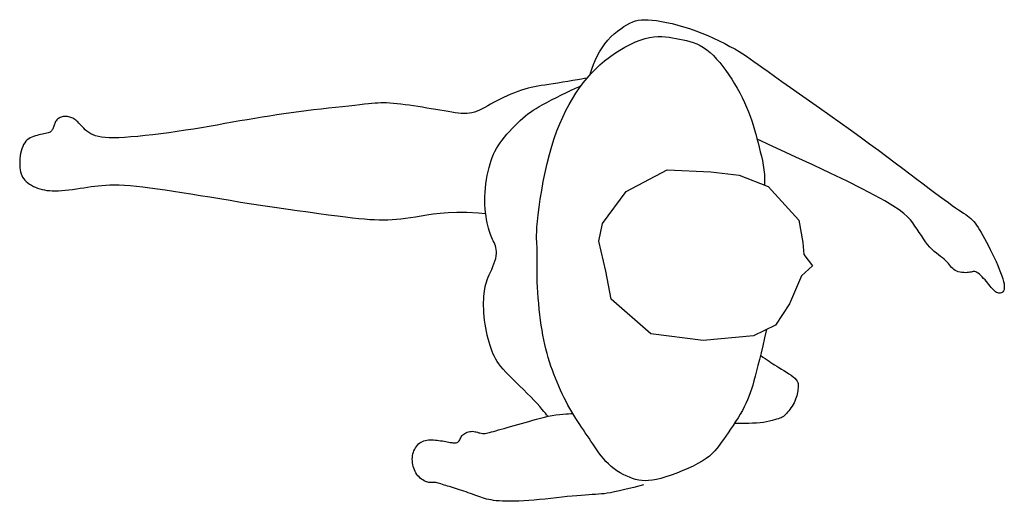
# Model space of a CAD drawing. Units: inches. Extents: x 70651 to 145278, y 52389 to 89301.
# Drawn here: x 80329 to 81228, y 54725 to 55164 of the extents above; entities that cross this region are included whole.
import ezdxf

# ---------------------------------------------------------------- set-up
doc = ezdxf.new("R2010")
doc.units = ezdxf.units.IN
doc.header["$MEASUREMENT"] = 0
doc.layers.add('DIEN HOA', color=111, linetype='Continuous')

msp = doc.modelspace()

# ---------------------------------------------------------------- linework, layer by layer
at = {"layer": 'DIEN HOA', "linetype": 'Continuous'}
for p, q in [((80885.69, 55161.28), (80888.25, 55162.43)), ((80888.25, 55162.43), (80890.8, 55163.31)), ((80890.8, 55163.31), (80893.41, 55163.95)), ((80893.41, 55163.95), (80896.16, 55164.34)), ((80896.16, 55164.34), (80899.12, 55164.5)), ((80899.12, 55164.5), (80902.36, 55164.43)), ((80902.36, 55164.43), (80905.97, 55164.14)), ((80905.97, 55164.14), (80910, 55163.64)), ((80910, 55163.64), (80914.42, 55162.93)), ((80914.42, 55162.93), (80919.16, 55162.01)), ((80919.16, 55162.01), (80924.17, 55160.89)), ((80871.34, 55151.51), (80874.34, 55154.01)), ((80874.34, 55154.01), (80877.32, 55156.24)), ((80877.32, 55156.24), (80880.23, 55158.19)), ((80880.23, 55158.19), (80883.04, 55159.87)), ((80883.04, 55159.87), (80885.69, 55161.28)), ((80924.17, 55160.89), (80929.4, 55159.56)), ((80929.4, 55159.56), (80934.79, 55158.03)), ((80934.79, 55158.03), (80940.28, 55156.3)), ((80940.28, 55156.3), (80945.82, 55154.37)), ((80945.82, 55154.37), (80951.35, 55152.25)), ((80862.8, 55142.39), (80865.52, 55145.7)), ((80865.52, 55145.7), (80868.39, 55148.74)), ((80868.39, 55148.74), (80871.34, 55151.51)), ((80885.99, 55141.96), (80890.68, 55144.12)), ((80890.68, 55144.12), (80895.22, 55145.91)), ((80895.22, 55145.91), (80899.57, 55147.3)), ((80899.57, 55147.3), (80903.68, 55148.26)), ((80903.68, 55148.26), (80907.57, 55148.83)), ((80907.57, 55148.83), (80911.26, 55149.08)), ((80911.26, 55149.08), (80914.78, 55149.05)), ((80914.78, 55149.05), (80918.18, 55148.8)), ((80918.18, 55148.8), (80921.47, 55148.39)), ((80921.47, 55148.39), (80924.69, 55147.88)), ((80924.69, 55147.88), (80927.88, 55147.32)), ((80927.88, 55147.32), (80931.04, 55146.75)), ((80931.04, 55146.75), (80934.2, 55146.14)), ((80934.2, 55146.14), (80937.35, 55145.45)), ((80937.35, 55145.45), (80940.49, 55144.63)), ((80940.49, 55144.63), (80943.61, 55143.62)), ((80943.61, 55143.62), (80946.71, 55142.4)), ((80951.35, 55152.25), (80956.82, 55149.97)), ((80956.82, 55149.97), (80962.18, 55147.58)), ((80962.18, 55147.58), (80967.37, 55145.12)), ((80967.37, 55145.12), (80972.33, 55142.63)), ((80855.92, 55131.09), (80857.97, 55135.01)), ((80857.97, 55135.01), (80860.26, 55138.82)), ((80860.26, 55138.82), (80862.8, 55142.39)), ((80871.71, 55133.6), (80876.45, 55136.67)), ((80876.45, 55136.67), (80881.23, 55139.46)), ((80881.23, 55139.46), (80885.99, 55141.96)), ((80946.71, 55142.4), (80949.8, 55140.91)), ((80949.8, 55140.91), (80952.88, 55139.1)), ((80952.88, 55139.1), (80955.93, 55136.94)), ((80955.93, 55136.94), (80958.95, 55134.44)), ((80958.95, 55134.44), (80961.94, 55131.65)), ((80972.33, 55142.63), (80977.03, 55140.15)), ((80977.03, 55140.15), (80981.39, 55137.74)), ((80981.39, 55137.74), (80985.38, 55135.42)), ((80985.38, 55135.42), (80988.97, 55133.21)), ((80852.62, 55123.57), (80854.14, 55127.23)), ((80854.14, 55127.23), (80855.92, 55131.09)), ((80858.29, 55123.18), (80862.58, 55126.83)), ((80862.58, 55126.83), (80867.06, 55130.31)), ((80867.06, 55130.31), (80871.71, 55133.6)), ((80961.94, 55131.65), (80964.89, 55128.57)), ((80964.89, 55128.57), (80967.79, 55125.26)), ((80988.97, 55133.21), (80992.32, 55131.05)), ((80992.32, 55131.05), (80995.61, 55128.81)), ((80995.61, 55128.81), (80999.02, 55126.4)), ((80999.02, 55126.4), (81002.76, 55123.71)), ((80849.74, 55115.5), (80850.41, 55117.55)), ((80850.32, 55115.36), (80854.21, 55119.36)), ((80850.41, 55117.55), (80851.37, 55120.29)), ((80851.37, 55120.29), (80852.62, 55123.57)), ((80854.21, 55119.36), (80858.29, 55123.18)), ((80967.79, 55125.26), (80970.63, 55121.73)), ((80970.63, 55121.73), (80973.41, 55118.01)), ((80973.41, 55118.01), (80976.11, 55114.13)), ((81002.76, 55123.71), (81006.99, 55120.63)), ((81006.99, 55120.63), (81011.92, 55117.07)), ((81011.92, 55117.07), (81017.72, 55112.9)), ((80829.16, 55108.08), (80824.52, 55107.33)), ((80833.67, 55108.83), (80829.16, 55108.08)), ((80837.84, 55109.52), (80833.67, 55108.83)), ((80841.48, 55110.13), (80837.84, 55109.52)), ((80844.41, 55110.63), (80841.48, 55110.13)), ((80843.05, 55106.79), (80846.6, 55111.18)), ((80846.44, 55110.97), (80844.41, 55110.63)), ((80846.6, 55111.18), (80850.32, 55115.36)), ((80849.37, 55114.3), (80849.74, 55115.5)), ((80976.11, 55114.13), (80978.73, 55110.13)), ((80978.73, 55110.13), (80981.26, 55106.02)), ((81017.72, 55112.9), (81024.53, 55108.07)), ((81024.53, 55108.07), (81032.23, 55102.65)), ((80783.53, 55098.93), (80780.26, 55097.7)), ((80786.73, 55100.04), (80783.53, 55098.93)), ((80789.82, 55101.02), (80786.73, 55100.04)), ((80792.79, 55101.85), (80789.82, 55101.02)), ((80795.69, 55102.56), (80792.79, 55101.85)), ((80798.58, 55103.17), (80795.69, 55102.56)), ((80801.55, 55103.72), (80798.58, 55103.17)), ((80804.66, 55104.24), (80801.55, 55103.72)), ((80807.99, 55104.76), (80804.66, 55104.24)), ((80811.6, 55105.3), (80807.99, 55104.76)), ((80815.57, 55105.91), (80811.6, 55105.3)), ((80819.92, 55106.59), (80815.57, 55105.91)), ((80824.52, 55107.33), (80819.92, 55106.59)), ((80827.96, 55097.95), (80832.22, 55100.01)), ((80832.22, 55100.01), (80835.98, 55101.82)), ((80835.98, 55101.82), (80839.05, 55103.28)), ((80836.35, 55097.36), (80839.63, 55102.18)), ((80839.05, 55103.28), (80841.21, 55104.31)), ((80839.63, 55102.18), (80843.05, 55106.79)), ((80981.26, 55106.02), (80983.68, 55101.83)), ((80983.68, 55101.83), (80985.99, 55097.58)), ((81032.23, 55102.65), (81040.63, 55096.75)), ((80764.19, 55090.38), (80761.28, 55088.81)), ((80767.24, 55091.94), (80764.19, 55090.38)), ((80770.41, 55093.47), (80767.24, 55091.94)), ((80773.66, 55094.95), (80770.41, 55093.47)), ((80776.96, 55096.36), (80773.66, 55094.95)), ((80780.26, 55097.7), (80776.96, 55096.36)), ((80810.02, 55089), (80814.23, 55091.16)), ((80814.23, 55091.16), (80818.76, 55093.44)), ((80818.76, 55093.44), (80823.41, 55095.73)), ((80823.41, 55095.73), (80827.96, 55097.95)), ((80830.13, 55086.99), (80833.19, 55092.3)), ((80833.19, 55092.3), (80836.35, 55097.36)), ((80985.99, 55097.58), (80988.18, 55093.29)), ((80988.18, 55093.29), (80990.24, 55089)), ((81040.63, 55096.75), (81049.56, 55090.48)), ((81049.56, 55090.48), (81058.84, 55083.95)), ((80590.13, 55081.21), (80583.33, 55080.33)), ((80596.98, 55082.05), (80590.13, 55081.21)), ((80603.81, 55082.86), (80596.98, 55082.05)), ((80610.53, 55083.62), (80603.81, 55082.86)), ((80617.04, 55084.34), (80610.53, 55083.62)), ((80623.26, 55085.02), (80617.04, 55084.34)), ((80629.09, 55085.64), (80623.26, 55085.02)), ((80634.45, 55086.22), (80629.09, 55085.64)), ((80639.23, 55086.74), (80634.45, 55086.22)), ((80643.39, 55087.2), (80639.23, 55086.74)), ((80647, 55087.6), (80643.39, 55087.2)), ((80650.18, 55087.94), (80647, 55087.6)), ((80653.04, 55088.2), (80650.18, 55087.94)), ((80655.7, 55088.39), (80653.04, 55088.2)), ((80658.26, 55088.5), (80655.7, 55088.39)), ((80660.85, 55088.52), (80658.26, 55088.5)), ((80663.58, 55088.45), (80660.85, 55088.52)), ((80666.54, 55088.3), (80663.58, 55088.45)), ((80669.73, 55088.05), (80666.54, 55088.3)), ((80673.12, 55087.73), (80669.73, 55088.05)), ((80676.68, 55087.33), (80673.12, 55087.73)), ((80680.4, 55086.86), (80676.68, 55087.33)), ((80684.24, 55086.34), (80680.4, 55086.86)), ((80688.19, 55085.77), (80684.24, 55086.34)), ((80692.21, 55085.15), (80688.19, 55085.77)), ((80696.28, 55084.49), (80692.21, 55085.15)), ((80700.36, 55083.81), (80696.28, 55084.49)), ((80704.42, 55083.12), (80700.36, 55083.81)), ((80708.42, 55082.44), (80704.42, 55083.12)), ((80712.31, 55081.77), (80708.42, 55082.44)), ((80716.07, 55081.13), (80712.31, 55081.77)), ((80719.65, 55080.54), (80716.07, 55081.13)), ((80723.02, 55080), (80719.65, 55080.54)), ((80746.12, 55080.81), (80743.81, 55079.99)), ((80748.46, 55081.82), (80746.12, 55080.81)), ((80750.86, 55083), (80748.46, 55081.82)), ((80753.32, 55084.32), (80750.86, 55083)), ((80755.86, 55085.75), (80753.32, 55084.32)), ((80758.51, 55087.25), (80755.86, 55085.75)), ((80761.28, 55088.81), (80758.51, 55087.25)), ((80794.94, 55080.1), (80797.39, 55081.78)), ((80797.39, 55081.78), (80800.04, 55083.45)), ((80800.04, 55083.45), (80802.98, 55085.18)), ((80802.98, 55085.18), (80806.28, 55087.02)), ((80806.28, 55087.02), (80810.02, 55089)), ((80824.35, 55075.56), (80827.19, 55081.42)), ((80827.19, 55081.42), (80830.13, 55086.99)), ((80990.24, 55089), (80992.15, 55084.72)), ((80992.15, 55084.72), (80993.9, 55080.47)), ((80993.9, 55080.47), (80995.5, 55076.27)), ((81058.84, 55083.95), (81068.29, 55077.27)), ((80361.42, 55071.44), (80360.97, 55070.63)), ((80361.94, 55072.2), (80361.42, 55071.44)), ((80362.53, 55072.91), (80361.94, 55072.2)), ((80363.2, 55073.55), (80362.53, 55072.91)), ((80363.94, 55074.13), (80363.2, 55073.55)), ((80364.74, 55074.64), (80363.94, 55074.13)), ((80365.58, 55075.08), (80364.74, 55074.64)), ((80366.47, 55075.44), (80365.58, 55075.08)), ((80367.39, 55075.73), (80366.47, 55075.44)), ((80368.34, 55075.94), (80367.39, 55075.73)), ((80369.3, 55076.07), (80368.34, 55075.94)), ((80370.29, 55076.12), (80369.3, 55076.07)), ((80371.27, 55076.1), (80370.29, 55076.12)), ((80372.26, 55076), (80371.27, 55076.1)), ((80373.25, 55075.82), (80372.26, 55076)), ((80374.22, 55075.58), (80373.25, 55075.82)), ((80375.18, 55075.27), (80374.22, 55075.58)), ((80376.12, 55074.89), (80375.18, 55075.27)), ((80377.03, 55074.44), (80376.12, 55074.89)), ((80377.93, 55073.93), (80377.03, 55074.44)), ((80378.81, 55073.34), (80377.93, 55073.93)), ((80379.71, 55072.67), (80378.81, 55073.34)), ((80380.62, 55071.91), (80379.71, 55072.67)), ((80381.55, 55071.05), (80380.62, 55071.91)), ((80529.61, 55071.97), (80522.75, 55070.76)), ((80536.41, 55073.15), (80529.61, 55071.97)), ((80543.16, 55074.29), (80536.41, 55073.15)), ((80549.86, 55075.4), (80543.16, 55074.29)), ((80556.54, 55076.46), (80549.86, 55075.4)), ((80563.21, 55077.48), (80556.54, 55076.46)), ((80569.89, 55078.47), (80563.21, 55077.48)), ((80576.59, 55079.42), (80569.89, 55078.47)), ((80583.33, 55080.33), (80576.59, 55079.42)), ((80726.15, 55079.54), (80723.02, 55080)), ((80729.06, 55079.17), (80726.15, 55079.54)), ((80731.79, 55078.92), (80729.06, 55079.17)), ((80734.36, 55078.79), (80731.79, 55078.92)), ((80736.82, 55078.82), (80734.36, 55078.79)), ((80739.19, 55079.01), (80736.82, 55078.82)), ((80741.51, 55079.4), (80739.19, 55079.01)), ((80743.81, 55079.99), (80741.51, 55079.4)), ((80783.18, 55070.12), (80785.64, 55072.44)), ((80785.64, 55072.44), (80788.04, 55074.59)), ((80788.04, 55074.59), (80790.35, 55076.55)), ((80790.35, 55076.55), (80792.62, 55078.38)), ((80792.62, 55078.38), (80794.94, 55080.1)), ((80821.65, 55069.39), (80824.35, 55075.56)), ((80995.5, 55076.27), (80996.95, 55072.13)), ((80996.95, 55072.13), (80998.27, 55068.03)), ((81068.29, 55077.27), (81077.73, 55070.57)), ((80357.52, 55062.9), (80356.95, 55062.36)), ((80357.99, 55063.5), (80357.52, 55062.9)), ((80358.39, 55064.14), (80357.99, 55063.5)), ((80358.73, 55064.83), (80358.39, 55064.14)), ((80359.04, 55065.58), (80358.73, 55064.83)), ((80359.33, 55066.37), (80359.04, 55065.58)), ((80359.61, 55067.2), (80359.33, 55066.37)), ((80359.91, 55068.06), (80359.61, 55067.2)), ((80360.23, 55068.92), (80359.91, 55068.06)), ((80360.57, 55069.78), (80360.23, 55068.92)), ((80360.97, 55070.63), (80360.57, 55069.78)), ((80382.52, 55070.09), (80381.55, 55071.05)), ((80383.54, 55069.03), (80382.52, 55070.09)), ((80384.62, 55067.86), (80383.54, 55069.03)), ((80385.78, 55066.61), (80384.62, 55067.86)), ((80387.04, 55065.31), (80385.78, 55066.61)), ((80388.42, 55064.01), (80387.04, 55065.31)), ((80389.94, 55062.72), (80388.42, 55064.01)), ((80391.63, 55061.49), (80389.94, 55062.72)), ((80479.85, 55063.46), (80472.37, 55062.34)), ((80487.24, 55064.63), (80479.85, 55063.46)), ((80494.52, 55065.83), (80487.24, 55064.63)), ((80501.71, 55067.05), (80494.52, 55065.83)), ((80508.8, 55068.29), (80501.71, 55067.05)), ((80515.81, 55069.53), (80508.8, 55068.29)), ((80522.75, 55070.76), (80515.81, 55069.53)), ((80773.36, 55059.85), (80775.73, 55062.51)), ((80775.73, 55062.51), (80778.18, 55065.13)), ((80778.18, 55065.13), (80780.67, 55067.67)), ((80780.67, 55067.67), (80783.18, 55070.12)), ((80816.62, 55056.04), (80819.06, 55062.89)), ((80819.06, 55062.89), (80821.65, 55069.39)), ((80998.27, 55068.03), (80999.5, 55063.96)), ((80999.5, 55063.96), (81000.64, 55059.93)), ((81077.73, 55070.57), (81086.99, 55063.93)), ((81086.99, 55063.93), (81095.91, 55057.47)), ((80335.55, 55054.61), (80334.32, 55053.41)), ((80336.88, 55055.63), (80335.55, 55054.61)), ((80338.29, 55056.51), (80336.88, 55055.63)), ((80339.77, 55057.25), (80338.29, 55056.51)), ((80341.31, 55057.87), (80339.77, 55057.25)), ((80342.89, 55058.4), (80341.31, 55057.87)), ((80344.5, 55058.84), (80342.89, 55058.4)), ((80346.11, 55059.22), (80344.5, 55058.84)), ((80347.71, 55059.55), (80346.11, 55059.22)), ((80349.26, 55059.84), (80347.71, 55059.55)), ((80350.74, 55060.13), (80349.26, 55059.84)), ((80352.12, 55060.41), (80350.74, 55060.13)), ((80353.39, 55060.71), (80352.12, 55060.41)), ((80354.51, 55061.05), (80353.39, 55060.71)), ((80355.47, 55061.44), (80354.51, 55061.05)), ((80356.28, 55061.87), (80355.47, 55061.44)), ((80356.95, 55062.36), (80356.28, 55061.87)), ((80393.5, 55060.36), (80391.63, 55061.49)), ((80395.58, 55059.35), (80393.5, 55060.36)), ((80397.9, 55058.49), (80395.58, 55059.35)), ((80400.49, 55057.79), (80397.9, 55058.49)), ((80403.39, 55057.25), (80400.49, 55057.79)), ((80406.67, 55056.87), (80403.39, 55057.25)), ((80410.35, 55056.64), (80406.67, 55056.87)), ((80414.5, 55056.58), (80410.35, 55056.64)), ((80419.15, 55056.67), (80414.5, 55056.58)), ((80424.35, 55056.93), (80419.15, 55056.67)), ((80430.13, 55057.34), (80424.35, 55056.93)), ((80436.41, 55057.89), (80430.13, 55057.34)), ((80443.12, 55058.58), (80436.41, 55057.89)), ((80450.16, 55059.38), (80443.12, 55058.58)), ((80457.44, 55060.28), (80450.16, 55059.38)), ((80464.87, 55061.27), (80457.44, 55060.28)), ((80472.37, 55062.34), (80464.87, 55061.27)), ((80767.15, 55051.98), (80769.04, 55054.56)), ((80769.04, 55054.56), (80771.12, 55057.19)), ((80771.12, 55057.19), (80773.36, 55059.85)), ((80814.31, 55048.82), (80816.62, 55056.04)), ((81000.64, 55059.93), (81001.72, 55055.91)), ((81001.72, 55055.91), (81002.76, 55051.91)), ((81004.69, 55054.03), (81001.88, 55055.31)), ((81012.21, 55050.59), (81004.69, 55054.03)), ((81095.91, 55057.47), (81104.45, 55051.22)), ((80329.97, 55044.53), (80329.47, 55042.31)), ((80330.58, 55046.66), (80329.97, 55044.53)), ((80331.32, 55048.64), (80330.58, 55046.66)), ((80332.19, 55050.44), (80331.32, 55048.64)), ((80333.19, 55052.03), (80332.19, 55050.44)), ((80334.32, 55053.41), (80333.19, 55052.03)), ((80762.5, 55044.24), (80763.9, 55046.85)), ((80763.9, 55046.85), (80765.44, 55049.42)), ((80765.44, 55049.42), (80767.15, 55051.98)), ((80812.16, 55041.21), (80814.31, 55048.82)), ((81002.76, 55051.91), (81003.78, 55047.92)), ((81003.78, 55047.92), (81004.8, 55043.93)), ((81023.39, 55045.45), (81012.21, 55050.59)), ((81037.2, 55039.06), (81023.39, 55045.45)), ((81104.45, 55051.22), (81112.62, 55045.18)), ((81112.62, 55045.18), (81120.41, 55039.39)), ((80328.65, 55035.48), (80328.58, 55033.29)), ((80328.82, 55037.75), (80328.65, 55035.48)), ((80329.09, 55040.04), (80328.82, 55037.75)), ((80329.47, 55042.31), (80329.09, 55040.04)), ((80758.03, 55032.68), (80759.02, 55035.8)), ((80759.02, 55035.8), (80760.08, 55038.75)), ((80760.08, 55038.75), (80761.24, 55041.55)), ((80761.24, 55041.55), (80762.5, 55044.24)), ((80810.16, 55033.22), (80812.16, 55041.21)), ((81004.8, 55043.93), (81005.77, 55039.91)), ((81005.77, 55039.91), (81006.67, 55035.85)), ((81006.67, 55035.85), (81007.45, 55031.72)), ((81052.59, 55031.87), (81037.2, 55039.06)), ((81120.41, 55039.39), (81127.81, 55033.84)), ((80328.58, 55033.29), (80328.61, 55031.2)), ((80328.61, 55031.2), (80328.73, 55029.21)), ((80328.73, 55029.21), (80328.98, 55027.32)), ((80328.98, 55027.32), (80329.34, 55025.54)), ((80756.26, 55025.84), (80757.11, 55029.35)), ((80757.11, 55029.35), (80758.03, 55032.68)), ((80808.32, 55024.99), (80810.16, 55033.22)), ((80882.21, 55007.43), (80919.78, 55027.46)), ((80919.78, 55027.46), (80959.68, 55025.6)), ((81007.45, 55031.72), (81008.08, 55027.49)), ((81008.08, 55027.49), (81008.5, 55023.15)), ((81068.52, 55024.32), (81052.59, 55031.87)), ((81127.81, 55033.84), (81134.82, 55028.56)), ((81134.82, 55028.56), (81141.43, 55023.57)), ((80329.34, 55025.54), (80329.84, 55023.84)), ((80329.84, 55023.84), (80330.48, 55022.23)), ((80330.48, 55022.23), (80331.27, 55020.71)), ((80331.27, 55020.71), (80332.22, 55019.27)), ((80332.22, 55019.27), (80333.35, 55017.9)), ((80333.35, 55017.9), (80334.63, 55016.61)), ((80754.24, 55014.57), (80754.81, 55018.42)), ((80754.81, 55018.42), (80755.49, 55022.18)), ((80755.49, 55022.18), (80756.26, 55025.84)), ((80806.65, 55016.69), (80808.32, 55024.99)), ((80959.68, 55025.6), (80985.35, 55022.44)), ((80985.35, 55022.44), (81011.85, 55012.15)), ((81008.5, 55023.15), (81008.69, 55018.66)), ((81008.69, 55018.66), (81008.6, 55014.01)), ((81083.95, 55016.89), (81068.52, 55024.32)), ((81141.43, 55023.57), (81147.64, 55018.88)), ((81147.64, 55018.88), (81153.44, 55014.51)), ((80334.63, 55016.61), (80336.06, 55015.39)), ((80336.06, 55015.39), (80337.62, 55014.27)), ((80337.62, 55014.27), (80339.29, 55013.23)), ((80339.29, 55013.23), (80341.07, 55012.27)), ((80341.07, 55012.27), (80342.93, 55011.41)), ((80342.93, 55011.41), (80344.87, 55010.65)), ((80344.87, 55010.65), (80346.87, 55009.98)), ((80346.87, 55009.98), (80348.95, 55009.41)), ((80348.95, 55009.41), (80351.12, 55008.95)), ((80351.12, 55008.95), (80353.4, 55008.59)), ((80353.4, 55008.59), (80355.8, 55008.33)), ((80366.97, 55008.41), (80370.18, 55008.69)), ((80370.18, 55008.69), (80373.5, 55009.05)), ((80373.5, 55009.05), (80376.9, 55009.48)), ((80376.9, 55009.48), (80380.35, 55009.95)), ((80380.35, 55009.95), (80383.8, 55010.46)), ((80383.8, 55010.46), (80387.22, 55010.97)), ((80387.22, 55010.97), (80390.58, 55011.48)), ((80390.58, 55011.48), (80393.85, 55011.98)), ((80393.85, 55011.98), (80397.09, 55012.43)), ((80397.09, 55012.43), (80400.36, 55012.83)), ((80400.36, 55012.83), (80403.72, 55013.16)), ((80403.72, 55013.16), (80407.24, 55013.41)), ((80407.24, 55013.41), (80410.99, 55013.57)), ((80410.99, 55013.57), (80415.04, 55013.6)), ((80415.04, 55013.6), (80419.44, 55013.51)), ((80419.44, 55013.51), (80424.25, 55013.28)), ((80424.25, 55013.28), (80429.48, 55012.9)), ((80429.48, 55012.9), (80435.11, 55012.39)), ((80435.11, 55012.39), (80441.13, 55011.75)), ((80441.13, 55011.75), (80447.52, 55010.98)), ((80447.52, 55010.98), (80454.29, 55010.09)), ((80454.29, 55010.09), (80461.41, 55009.08)), ((80461.41, 55009.08), (80468.88, 55007.96)), ((80753.47, 55006.79), (80753.79, 55010.69)), ((80753.79, 55010.69), (80754.24, 55014.57)), ((80805.17, 55008.49), (80806.65, 55016.69)), ((81011.85, 55012.15), (81039.93, 54981.46)), ((81097.83, 55010.01), (81083.95, 55016.89)), ((81109.36, 55004.04), (81097.83, 55010.01)), ((81153.44, 55014.51), (81158.84, 55010.45)), ((81158.84, 55010.45), (81163.84, 55006.71)), ((80355.8, 55008.33), (80358.35, 55008.18)), ((80358.35, 55008.18), (80361.05, 55008.14)), ((80361.05, 55008.14), (80363.92, 55008.22)), ((80363.92, 55008.22), (80366.97, 55008.41)), ((80468.88, 55007.96), (80476.68, 55006.74)), ((80476.68, 55006.74), (80484.82, 55005.42)), ((80484.82, 55005.42), (80493.28, 55004.02)), ((80493.28, 55004.02), (80502.07, 55002.56)), ((80502.07, 55002.56), (80511.17, 55001.04)), ((80511.17, 55001.04), (80520.6, 54999.49)), ((80753.26, 54999.11), (80753.29, 55002.92)), ((80753.29, 55002.92), (80753.47, 55006.79)), ((80802.8, 54993.13), (80803.88, 55000.58)), ((80803.88, 55000.58), (80805.17, 55008.49)), ((80860.73, 54978.23), (80882.21, 55007.43)), ((81118.61, 54998.94), (81109.36, 55004.04)), ((81163.84, 55006.71), (81168.45, 55003.28)), ((81168.45, 55003.28), (81172.67, 55000.17)), ((81172.67, 55000.17), (81176.52, 54997.38)), ((80520.6, 54999.49), (80530.33, 54997.92)), ((80530.33, 54997.92), (80540.38, 54996.34)), ((80540.38, 54996.34), (80550.71, 54994.76)), ((80550.71, 54994.76), (80561.19, 54993.21)), ((80561.19, 54993.21), (80571.67, 54991.7)), ((80571.67, 54991.7), (80581.99, 54990.24)), ((80753.37, 54995.38), (80753.26, 54999.11)), ((80753.59, 54991.77), (80753.37, 54995.38)), ((80753.92, 54988.3), (80753.59, 54991.77)), ((80801.93, 54986.3), (80802.8, 54993.13)), ((81125.91, 54994.57), (81118.61, 54998.94)), ((81131.56, 54990.79), (81125.91, 54994.57)), ((81135.88, 54987.47), (81131.56, 54990.79)), ((81176.52, 54997.38), (81179.99, 54994.9)), ((81179.99, 54994.9), (81183.09, 54992.73)), ((81183.09, 54992.73), (81185.83, 54990.87)), ((81185.83, 54990.87), (81188.25, 54989.26)), ((80581.99, 54990.24), (80592.01, 54988.86)), ((80592.01, 54988.86), (80601.57, 54987.57)), ((80601.57, 54987.57), (80610.51, 54986.39)), ((80610.51, 54986.39), (80618.68, 54985.33)), ((80618.68, 54985.33), (80625.97, 54984.42)), ((80625.97, 54984.42), (80632.46, 54983.64)), ((80632.46, 54983.64), (80638.24, 54982.99)), ((80638.24, 54982.99), (80643.44, 54982.48)), ((80643.44, 54982.48), (80648.17, 54982.1)), ((80648.17, 54982.1), (80652.53, 54981.84)), ((80652.53, 54981.84), (80656.64, 54981.7)), ((80656.64, 54981.7), (80660.62, 54981.67)), ((80660.62, 54981.67), (80664.56, 54981.77)), ((80664.56, 54981.77), (80668.52, 54981.97)), ((80668.52, 54981.97), (80672.54, 54982.27)), ((80672.54, 54982.27), (80676.67, 54982.69)), ((80676.67, 54982.69), (80680.93, 54983.2)), ((80680.93, 54983.2), (80685.39, 54983.81)), ((80685.39, 54983.81), (80690.08, 54984.51)), ((80690.08, 54984.51), (80695.05, 54985.3)), ((80695.05, 54985.3), (80700.34, 54986.17)), ((80700.34, 54986.17), (80706.11, 54987.03)), ((80706.11, 54987.03), (80712.51, 54987.8)), ((80712.51, 54987.8), (80719.67, 54988.38)), ((80719.67, 54988.38), (80727.77, 54988.68)), ((80727.77, 54988.68), (80736.95, 54988.62)), ((80736.95, 54988.62), (80747.37, 54988.1)), ((80747.37, 54988.1), (80754.02, 54987.5)), ((80754.34, 54985), (80753.92, 54988.3)), ((80754.82, 54981.9), (80754.34, 54985)), ((80755.36, 54979.03), (80754.82, 54981.9)), ((80801.28, 54980.27), (80801.93, 54986.3)), ((81139.17, 54984.46), (81135.88, 54987.47)), ((81141.76, 54981.63), (81139.17, 54984.46)), ((81143.95, 54978.84), (81141.76, 54981.63)), ((81188.25, 54989.26), (81190.39, 54987.84)), ((81190.39, 54987.84), (81192.29, 54986.57)), ((81192.29, 54986.57), (81194, 54985.37)), ((81194, 54985.37), (81195.55, 54984.2)), ((81195.55, 54984.2), (81196.99, 54982.98)), ((81196.99, 54982.98), (81198.35, 54981.67)), ((81198.35, 54981.67), (81199.68, 54980.22)), ((80755.93, 54976.42), (80755.36, 54979.03)), ((80756.52, 54974.07), (80755.93, 54976.42)), ((80757.12, 54971.97), (80756.52, 54974.07)), ((80800.62, 54970.89), (80800.85, 54975.17)), ((80800.85, 54975.17), (80801.28, 54980.27)), ((80857.2, 54962.05), (80860.73, 54978.23)), ((81039.93, 54981.46), (81043.56, 54961)), ((81146.01, 54975.98), (81143.95, 54978.84)), ((81148, 54973.07), (81146.01, 54975.98)), ((81149.95, 54970.14), (81148, 54973.07)), ((81199.68, 54980.22), (81201, 54978.6)), ((81201, 54978.6), (81202.32, 54976.79)), ((81202.32, 54976.79), (81203.66, 54974.79)), ((81203.66, 54974.79), (81205.04, 54972.58)), ((81205.04, 54972.58), (81206.47, 54970.14)), ((80757.74, 54970.08), (80757.12, 54971.97)), ((80758.38, 54968.35), (80757.74, 54970.08)), ((80759.02, 54966.76), (80758.38, 54968.35)), ((80759.68, 54965.26), (80759.02, 54966.76)), ((80760.34, 54963.81), (80759.68, 54965.26)), ((80761.01, 54962.38), (80760.34, 54963.81)), ((80800.55, 54967.31), (80800.62, 54970.89)), ((80800.59, 54964.28), (80800.55, 54967.31)), ((80800.7, 54961.66), (80800.59, 54964.28)), ((81151.86, 54967.24), (81149.95, 54970.14)), ((81153.76, 54964.42), (81151.86, 54967.24)), ((81155.66, 54961.72), (81153.76, 54964.42)), ((81206.47, 54970.14), (81207.97, 54967.47)), ((81207.97, 54967.47), (81209.56, 54964.54)), ((81209.56, 54964.54), (81211.24, 54961.36)), ((80761.68, 54960.94), (80761.01, 54962.38)), ((80762.32, 54959.45), (80761.68, 54960.94)), ((80762.91, 54957.9), (80762.32, 54959.45)), ((80763.39, 54956.28), (80762.91, 54957.9)), ((80763.74, 54954.57), (80763.39, 54956.28)), ((80763.93, 54952.74), (80763.74, 54954.57)), ((80800.86, 54959.3), (80800.7, 54961.66)), ((80801.02, 54957.06), (80800.86, 54959.3)), ((80801.14, 54954.8), (80801.02, 54957.06)), ((80801.19, 54952.4), (80801.14, 54954.8)), ((80863.8, 54934.77), (80857.2, 54962.05)), ((81043.56, 54961), (81044.49, 54949.9)), ((81157.57, 54959.19), (81155.66, 54961.72)), ((81159.53, 54956.86), (81157.57, 54959.19)), ((81161.52, 54954.76), (81159.53, 54956.86)), ((81163.54, 54952.89), (81161.52, 54954.76)), ((81211.24, 54961.36), (81213, 54957.98)), ((81213, 54957.98), (81214.79, 54954.44)), ((80762.46, 54944.01), (80763.18, 54946.41)), ((80763.18, 54946.41), (80763.68, 54948.67)), ((80763.68, 54948.67), (80763.92, 54950.78)), ((80763.92, 54950.78), (80763.93, 54952.74)), ((80801.08, 54944.01), (80801.14, 54947.02)), ((80801.14, 54947.02), (80801.18, 54949.81)), ((80801.18, 54949.81), (80801.19, 54952.4)), ((81044.49, 54949.9), (81052.4, 54939.61)), ((81165.54, 54951.2), (81163.54, 54952.89)), ((81167.5, 54949.65), (81165.54, 54951.2)), ((81169.39, 54948.23), (81167.5, 54949.65)), ((81171.16, 54946.89), (81169.39, 54948.23)), ((81172.79, 54945.6), (81171.16, 54946.89)), ((81174.25, 54944.32), (81172.79, 54945.6)), ((81214.79, 54954.44), (81216.57, 54950.82)), ((81216.57, 54950.82), (81218.32, 54947.17)), ((81218.32, 54947.17), (81219.99, 54943.55)), ((80759.51, 54936.45), (80760.58, 54939)), ((80760.58, 54939), (80761.58, 54941.53)), ((80761.58, 54941.53), (80762.46, 54944.01)), ((80800.97, 54937.23), (80801.02, 54940.75)), ((80800.97, 54933.42), (80800.97, 54937.23)), ((80801.02, 54940.75), (80801.08, 54944.01)), ((81052.4, 54939.61), (81042.35, 54930.43)), ((81175.52, 54943.04), (81174.25, 54944.32)), ((81176.62, 54941.76), (81175.52, 54943.04)), ((81177.62, 54940.5), (81176.62, 54941.76)), ((81178.56, 54939.3), (81177.62, 54940.5)), ((81179.49, 54938.16), (81178.56, 54939.3)), ((81180.46, 54937.11), (81179.49, 54938.16)), ((81181.52, 54936.18), (81180.46, 54937.11)), ((81219.99, 54943.55), (81221.56, 54940.03)), ((81221.56, 54940.03), (81222.98, 54936.65)), ((81222.98, 54936.65), (81224.23, 54933.48)), ((80755.52, 54926.96), (80756.38, 54929.16)), ((80756.38, 54929.16), (80757.36, 54931.5)), ((80757.36, 54931.5), (80758.42, 54933.94)), ((80758.42, 54933.94), (80759.51, 54936.45)), ((80801.03, 54929.31), (80800.97, 54933.42)), ((80801.16, 54924.88), (80801.03, 54929.31)), ((80868.54, 54909.11), (80863.8, 54934.77)), ((81042.35, 54930.43), (81031.47, 54905.02)), ((81182.71, 54935.37), (81181.52, 54936.18)), ((81184.08, 54934.72), (81182.71, 54935.37)), ((81185.58, 54934.21), (81184.08, 54934.72)), ((81187.18, 54933.84), (81185.58, 54934.21)), ((81188.82, 54933.58), (81187.18, 54933.84)), ((81190.47, 54933.44), (81188.82, 54933.58)), ((81192.07, 54933.4), (81190.47, 54933.44)), ((81193.57, 54933.46), (81192.07, 54933.4)), ((81194.94, 54933.59), (81193.57, 54933.46)), ((81196.14, 54933.78), (81194.94, 54933.59)), ((81197.19, 54934), (81196.14, 54933.78)), ((81198.14, 54934.21), (81197.19, 54934)), ((81199.01, 54934.36), (81198.14, 54934.21)), ((81199.85, 54934.42), (81199.01, 54934.36)), ((81200.7, 54934.35), (81199.85, 54934.42)), ((81201.59, 54934.09), (81200.7, 54934.35)), ((81202.57, 54933.62), (81201.59, 54934.09)), ((81203.65, 54932.9), (81202.57, 54933.62)), ((81204.83, 54931.96), (81203.65, 54932.9)), ((81206.08, 54930.83), (81204.83, 54931.96)), ((81207.37, 54929.57), (81206.08, 54930.83)), ((81208.68, 54928.2), (81207.37, 54929.57)), ((81209.98, 54926.77), (81208.68, 54928.2)), ((81224.23, 54933.48), (81225.29, 54930.53)), ((81225.29, 54930.53), (81226.15, 54927.81)), ((81226.15, 54927.81), (81226.82, 54925.33)), ((80752.85, 54916.55), (80753.19, 54918.71)), ((80753.19, 54918.71), (80753.62, 54920.78)), ((80753.62, 54920.78), (80754.15, 54922.82)), ((80754.15, 54922.82), (80754.77, 54924.86)), ((80754.77, 54924.86), (80755.52, 54926.96)), ((80801.37, 54920.19), (80801.16, 54924.88)), ((80801.65, 54915.3), (80801.37, 54920.19)), ((81211.25, 54925.31), (81209.98, 54926.77)), ((81212.46, 54923.86), (81211.25, 54925.31)), ((81213.58, 54922.47), (81212.46, 54923.86)), ((81214.64, 54921.14), (81213.58, 54922.47)), ((81215.65, 54919.89), (81214.64, 54921.14)), ((81216.63, 54918.74), (81215.65, 54919.89)), ((81217.58, 54917.7), (81216.63, 54918.74)), ((81226.82, 54925.33), (81227.28, 54923.09)), ((81227.28, 54923.09), (81227.53, 54921.11)), ((81227.56, 54919.39), (81227.37, 54917.95)), ((81227.53, 54921.11), (81227.56, 54919.39)), ((80752.24, 54909.1), (80752.38, 54911.78)), ((80752.38, 54911.78), (80752.58, 54914.26)), ((80752.58, 54914.26), (80752.85, 54916.55)), ((80802, 54910.28), (80801.65, 54915.3)), ((80802.43, 54905.18), (80802, 54910.28)), ((81218.54, 54916.79), (81217.58, 54917.7)), ((81219.51, 54916.03), (81218.54, 54916.79)), ((81220.52, 54915.42), (81219.51, 54916.03)), ((81221.56, 54914.99), (81220.52, 54915.42)), ((81222.63, 54914.74), (81221.56, 54914.99)), ((81223.67, 54914.69), (81222.63, 54914.74)), ((81224.66, 54914.86), (81223.67, 54914.69)), ((81225.56, 54915.26), (81224.66, 54914.86)), ((81226.34, 54915.9), (81225.56, 54915.26)), ((81226.95, 54916.79), (81226.34, 54915.9)), ((81227.37, 54917.95), (81226.95, 54916.79)), ((80752.17, 54906.22), (80752.24, 54909.1)), ((80752.17, 54903.17), (80752.17, 54906.22)), ((80752.25, 54899.99), (80752.17, 54903.17)), ((80802.91, 54900.08), (80802.43, 54905.18)), ((80904.81, 54877.43), (80868.54, 54909.11)), ((81031.47, 54905.02), (81018.55, 54885.55)), ((80752.41, 54896.7), (80752.25, 54899.99)), ((80752.67, 54893.33), (80752.41, 54896.7)), ((80753.02, 54889.92), (80752.67, 54893.33)), ((80803.47, 54895.03), (80802.91, 54900.08)), ((80804.08, 54890.11), (80803.47, 54895.03)), ((80753.48, 54886.49), (80753.02, 54889.92)), ((80754.04, 54883.07), (80753.48, 54886.49)), ((80754.7, 54879.69), (80754.04, 54883.07)), ((80804.76, 54885.35), (80804.08, 54890.11)), ((80805.49, 54880.76), (80804.76, 54885.35)), ((81018.55, 54885.55), (80998.46, 54875.57)), ((80755.45, 54876.37), (80754.7, 54879.69)), ((80756.27, 54873.13), (80755.45, 54876.37)), ((80806.29, 54876.31), (80805.49, 54880.76)), ((80807.15, 54872.01), (80806.29, 54876.31)), ((80952.52, 54871.48), (80904.81, 54877.43)), ((80998.46, 54875.57), (80952.52, 54871.48)), ((81008.71, 54873.82), (81007.01, 54866.69)), ((81010.55, 54881.58), (81008.71, 54873.82)), ((80757.15, 54870.01), (80756.27, 54873.13)), ((80758.08, 54867.02), (80757.15, 54870.01)), ((80759.04, 54864.18), (80758.08, 54867.02)), ((80808.06, 54867.82), (80807.15, 54872.01)), ((80809.05, 54863.73), (80808.06, 54867.82)), ((81007.01, 54866.69), (81005.43, 54860.15)), ((80760.02, 54861.54), (80759.04, 54864.18)), ((80761.02, 54859.08), (80760.02, 54861.54)), ((80762.08, 54856.77), (80761.02, 54859.08)), ((80763.24, 54854.55), (80762.08, 54856.77)), ((80810.09, 54859.73), (80809.05, 54863.73)), ((80811.2, 54855.8), (80810.09, 54859.73)), ((80812.37, 54851.92), (80811.2, 54855.8)), ((81005.43, 54860.15), (81003.97, 54854.15)), ((81004.9, 54857.95), (81007.15, 54856.36)), ((81007.15, 54856.36), (81009.16, 54854.95)), ((80764.56, 54852.36), (80763.24, 54854.55)), ((80766.08, 54850.13), (80764.56, 54852.36)), ((80767.85, 54847.82), (80766.08, 54850.13)), ((80769.92, 54845.35), (80767.85, 54847.82)), ((80813.6, 54848.1), (80812.37, 54851.92)), ((80814.9, 54844.33), (80813.6, 54848.1)), ((81002.61, 54848.64), (81001.33, 54843.6)), ((81003.97, 54854.15), (81002.61, 54848.64)), ((81009.16, 54854.95), (81011, 54853.67)), ((81011, 54853.67), (81012.72, 54852.49)), ((81012.72, 54852.49), (81014.38, 54851.38)), ((81014.38, 54851.38), (81016.07, 54850.28)), ((81016.07, 54850.28), (81017.83, 54849.17)), ((81017.83, 54849.17), (81019.73, 54847.99)), ((81019.73, 54847.99), (81021.82, 54846.73)), ((81021.82, 54846.73), (81024.04, 54845.4)), ((80772.34, 54842.68), (80769.92, 54845.35)), ((80775.13, 54839.75), (80772.34, 54842.68)), ((80778.23, 54836.61), (80775.13, 54839.75)), ((80816.26, 54840.6), (80814.9, 54844.33)), ((80817.68, 54836.92), (80816.26, 54840.6)), ((81000.12, 54838.97), (80998.95, 54834.7)), ((81001.33, 54843.6), (81000.12, 54838.97)), ((81024.04, 54845.4), (81026.33, 54844.01)), ((81026.33, 54844.01), (81028.61, 54842.58)), ((81028.61, 54842.58), (81030.82, 54841.14)), ((81030.82, 54841.14), (81032.87, 54839.71)), ((81032.87, 54839.71), (81034.7, 54838.31)), ((81034.7, 54838.31), (81036.25, 54836.95)), ((80781.55, 54833.33), (80778.23, 54836.61)), ((80784.99, 54829.95), (80781.55, 54833.33)), ((80788.47, 54826.55), (80784.99, 54829.95)), ((80819.16, 54833.29), (80817.68, 54836.92)), ((80820.71, 54829.7), (80819.16, 54833.29)), ((80822.31, 54826.16), (80820.71, 54829.7)), ((80997.83, 54830.76), (80996.71, 54827.08)), ((80998.95, 54834.7), (80997.83, 54830.76)), ((81036.25, 54836.95), (81037.44, 54835.66)), ((81037.44, 54835.66), (81038.32, 54834.43)), ((81038.32, 54834.43), (81038.91, 54833.22)), ((81038.91, 54833.22), (81039.27, 54832.03)), ((81039.27, 54832.03), (81039.43, 54830.83)), ((81039.44, 54829.6), (81039.34, 54828.33)), ((81039.43, 54830.83), (81039.44, 54829.6)), ((80791.9, 54823.18), (80788.47, 54826.55)), ((80795.18, 54819.9), (80791.9, 54823.18)), ((80798.22, 54816.78), (80795.18, 54819.9)), ((80823.97, 54822.65), (80822.31, 54826.16)), ((80825.68, 54819.2), (80823.97, 54822.65)), ((80994.37, 54820.32), (80993.09, 54817.12)), ((80995.57, 54823.62), (80994.37, 54820.32)), ((80996.71, 54827.08), (80995.57, 54823.62)), ((81038.01, 54820.97), (81037.56, 54819.36)), ((81038.38, 54822.55), (81038.01, 54820.97)), ((81038.69, 54824.09), (81038.38, 54822.55)), ((81038.95, 54825.58), (81038.69, 54824.09)), ((81039.16, 54826.99), (81038.95, 54825.58)), ((81039.34, 54828.33), (81039.16, 54826.99)), ((80800.96, 54813.86), (80798.22, 54816.78)), ((80803.37, 54811.19), (80800.96, 54813.86)), ((80805.46, 54808.8), (80803.37, 54811.19)), ((80827.43, 54815.81), (80825.68, 54819.2)), ((80829.2, 54812.5), (80827.43, 54815.81)), ((80831, 54809.28), (80829.2, 54812.5)), ((80990.15, 54810.8), (80988.43, 54807.58)), ((80991.69, 54813.97), (80990.15, 54810.8)), ((80993.09, 54817.12), (80991.69, 54813.97)), ((81033.79, 54811.39), (81032.78, 54809.92)), ((81034.76, 54812.92), (81033.79, 54811.39)), ((81035.63, 54814.5), (81034.76, 54812.92)), ((81036.38, 54816.11), (81035.63, 54814.5)), ((81037.02, 54817.73), (81036.38, 54816.11)), ((81037.56, 54819.36), (81037.02, 54817.73)), ((80807.21, 54806.71), (80805.46, 54808.8)), ((80808.62, 54804.97), (80807.21, 54806.71)), ((80807.64, 54801.42), (80811.17, 54802.2)), ((80809.7, 54803.59), (80808.62, 54804.97)), ((80810.44, 54802.62), (80809.7, 54803.59)), ((80810.84, 54802.09), (80810.44, 54802.62)), ((80811.17, 54802.2), (80814.68, 54802.87)), ((80814.68, 54802.87), (80818.14, 54803.41)), ((80818.14, 54803.41), (80821.48, 54803.84)), ((80821.48, 54803.84), (80824.59, 54804.16)), ((80824.59, 54804.16), (80827.39, 54804.4)), ((80827.39, 54804.4), (80829.79, 54804.55)), ((80829.79, 54804.55), (80831.69, 54804.65)), ((80832.8, 54806.15), (80831, 54809.28)), ((80831.69, 54804.65), (80833.01, 54804.7)), ((80834.59, 54803.14), (80832.8, 54806.15)), ((80833.01, 54804.7), (80833.65, 54804.72)), ((80836.37, 54800.25), (80834.59, 54803.14)), ((80986.51, 54804.25), (80984.44, 54800.83)), ((80988.43, 54807.58), (80986.51, 54804.25)), ((81025.9, 54802), (81025.33, 54801.64)), ((81026.41, 54802.4), (81025.9, 54802)), ((81026.9, 54802.87), (81026.41, 54802.4)), ((81027.44, 54803.45), (81026.9, 54802.87)), ((81028.08, 54804.17), (81027.44, 54803.45)), ((81028.85, 54805.05), (81028.08, 54804.17)), ((81029.74, 54806.08), (81028.85, 54805.05)), ((81030.72, 54807.25), (81029.74, 54806.08)), ((81031.74, 54808.54), (81030.72, 54807.25)), ((81032.78, 54809.92), (81031.74, 54808.54)), ((80773.76, 54791.96), (80776.81, 54792.81)), ((80776.81, 54792.81), (80779.98, 54793.7)), ((80779.98, 54793.7), (80783.25, 54794.63)), ((80783.25, 54794.63), (80786.61, 54795.6)), ((80786.61, 54795.6), (80790.04, 54796.6)), ((80790.04, 54796.6), (80793.51, 54797.62)), ((80793.51, 54797.62), (80797.02, 54798.63)), ((80797.02, 54798.63), (80800.55, 54799.62)), ((80800.55, 54799.62), (80804.1, 54800.55)), ((80804.1, 54800.55), (80807.64, 54801.42)), ((80838.12, 54797.49), (80836.37, 54800.25)), ((80839.86, 54794.83), (80838.12, 54797.49)), ((80841.58, 54792.26), (80839.86, 54794.83)), ((80979.97, 54793.94), (80977.68, 54790.53)), ((80982.24, 54797.39), (80979.97, 54793.94)), ((80982.91, 54795.71), (80981.16, 54795.75)), ((80984.44, 54800.83), (80982.24, 54797.39)), ((80985.21, 54795.66), (80982.91, 54795.71)), ((80987.96, 54795.64), (80985.21, 54795.66)), ((80991.04, 54795.64), (80987.96, 54795.64)), ((80994.34, 54795.69), (80991.04, 54795.64)), ((80997.77, 54795.8), (80994.34, 54795.69)), ((81001.19, 54796), (80997.77, 54795.8)), ((81004.51, 54796.29), (81001.19, 54796)), ((81007.63, 54796.68), (81004.51, 54796.29)), ((81010.52, 54797.17), (81007.63, 54796.68)), ((81013.18, 54797.71), (81010.52, 54797.17)), ((81015.6, 54798.29), (81013.18, 54797.71)), ((81017.77, 54798.89), (81015.6, 54798.29)), ((81019.68, 54799.48), (81017.77, 54798.89)), ((81021.32, 54800.03), (81019.68, 54799.48)), ((81022.68, 54800.52), (81021.32, 54800.03)), ((81023.78, 54800.94), (81022.68, 54800.52)), ((81024.64, 54801.3), (81023.78, 54800.94)), ((81025.33, 54801.64), (81024.64, 54801.3)), ((80731.77, 54783.42), (80732.38, 54784.33)), ((80732.38, 54784.33), (80733.1, 54785.19)), ((80733.1, 54785.19), (80733.95, 54785.96)), ((80733.95, 54785.96), (80734.92, 54786.64)), ((80734.92, 54786.64), (80735.99, 54787.23)), ((80735.99, 54787.23), (80737.14, 54787.71)), ((80737.14, 54787.71), (80738.34, 54788.08)), ((80738.34, 54788.08), (80739.57, 54788.34)), ((80739.57, 54788.34), (80740.8, 54788.48)), ((80740.8, 54788.48), (80742.02, 54788.49)), ((80742.02, 54788.49), (80743.21, 54788.38)), ((80743.21, 54788.38), (80744.36, 54788.17)), ((80744.36, 54788.17), (80745.49, 54787.89)), ((80745.49, 54787.89), (80746.61, 54787.58)), ((80746.61, 54787.58), (80747.72, 54787.26)), ((80747.72, 54787.26), (80748.82, 54786.97)), ((80748.82, 54786.97), (80749.94, 54786.74)), ((80749.94, 54786.74), (80751.08, 54786.59)), ((80751.08, 54786.59), (80752.24, 54786.56)), ((80752.24, 54786.56), (80753.45, 54786.64)), ((80753.45, 54786.64), (80754.74, 54786.83)), ((80754.74, 54786.83), (80756.14, 54787.12)), ((80756.14, 54787.12), (80757.67, 54787.49)), ((80757.67, 54787.49), (80759.35, 54787.94)), ((80759.35, 54787.94), (80761.22, 54788.47)), ((80761.22, 54788.47), (80763.3, 54789.06)), ((80763.3, 54789.06), (80765.62, 54789.71)), ((80765.62, 54789.71), (80768.15, 54790.41)), ((80768.15, 54790.41), (80770.87, 54791.16)), ((80770.87, 54791.16), (80773.76, 54791.96)), ((80843.29, 54789.74), (80841.58, 54792.26)), ((80844.99, 54787.25), (80843.29, 54789.74)), ((80846.7, 54784.75), (80844.99, 54787.25)), ((80848.42, 54782.23), (80846.7, 54784.75)), ((80973.18, 54784.01), (80971.07, 54780.98)), ((80975.4, 54787.21), (80973.18, 54784.01)), ((80977.68, 54790.53), (80975.4, 54787.21)), ((80690.82, 54774.76), (80691.76, 54775.9)), ((80691.76, 54775.9), (80692.79, 54776.94)), ((80692.79, 54776.94), (80693.9, 54777.85)), ((80693.9, 54777.85), (80695.08, 54778.65)), ((80695.08, 54778.65), (80696.33, 54779.31)), ((80696.33, 54779.31), (80697.65, 54779.83)), ((80697.65, 54779.83), (80699.02, 54780.21)), ((80699.02, 54780.21), (80700.44, 54780.49)), ((80700.44, 54780.49), (80701.91, 54780.65)), ((80701.91, 54780.65), (80703.41, 54780.73)), ((80703.41, 54780.73), (80704.95, 54780.72)), ((80704.95, 54780.72), (80706.51, 54780.65)), ((80706.51, 54780.65), (80708.1, 54780.53)), ((80708.1, 54780.53), (80709.69, 54780.36)), ((80709.69, 54780.36), (80711.3, 54780.16)), ((80711.3, 54780.16), (80712.89, 54779.93)), ((80712.89, 54779.93), (80714.47, 54779.68)), ((80714.47, 54779.68), (80716.02, 54779.42)), ((80716.02, 54779.42), (80717.53, 54779.15)), ((80717.53, 54779.15), (80719, 54778.88)), ((80719, 54778.88), (80720.4, 54778.61)), ((80720.4, 54778.61), (80721.74, 54778.36)), ((80721.74, 54778.36), (80723, 54778.15)), ((80723, 54778.15), (80724.18, 54777.98)), ((80724.18, 54777.98), (80725.28, 54777.89)), ((80725.28, 54777.89), (80726.28, 54777.89)), ((80726.28, 54777.89), (80727.19, 54778)), ((80727.19, 54778), (80728, 54778.24)), ((80728, 54778.24), (80728.71, 54778.63)), ((80728.71, 54778.63), (80729.31, 54779.19)), ((80729.31, 54779.19), (80729.83, 54779.89)), ((80729.83, 54779.89), (80730.31, 54780.69)), ((80730.31, 54780.69), (80730.77, 54781.57)), ((80730.77, 54781.57), (80731.25, 54782.49)), ((80731.25, 54782.49), (80731.77, 54783.42)), ((80850.15, 54779.65), (80848.42, 54782.23)), ((80851.9, 54777), (80850.15, 54779.65)), ((80853.68, 54774.29), (80851.9, 54777)), ((80967.17, 54775.47), (80965.23, 54772.95)), ((80969.09, 54778.14), (80967.17, 54775.47)), ((80971.07, 54780.98), (80969.09, 54778.14)), ((80687.13, 54764.62), (80687.33, 54766.23)), ((80687.33, 54766.23), (80687.63, 54767.81)), ((80687.63, 54767.81), (80688.05, 54769.33)), ((80688.05, 54769.33), (80688.58, 54770.8)), ((80688.58, 54770.8), (80689.22, 54772.2)), ((80689.22, 54772.2), (80689.97, 54773.53)), ((80689.97, 54773.53), (80690.82, 54774.76)), ((80855.52, 54771.57), (80853.68, 54774.29)), ((80857.43, 54768.85), (80855.52, 54771.57)), ((80859.42, 54766.17), (80857.43, 54768.85)), ((80861.52, 54763.55), (80859.42, 54766.17)), ((80958.28, 54765.92), (80955.3, 54763.65)), ((80960.87, 54768.2), (80958.28, 54765.92)), ((80963.16, 54770.54), (80960.87, 54768.2)), ((80965.23, 54772.95), (80963.16, 54770.54)), ((80687.05, 54762.99), (80687.13, 54764.62)), ((80687.08, 54761.35), (80687.05, 54762.99)), ((80687.22, 54759.71), (80687.08, 54761.35)), ((80687.48, 54758.08), (80687.22, 54759.71)), ((80687.85, 54756.48), (80687.48, 54758.08)), ((80863.73, 54761.04), (80861.52, 54763.55)), ((80866.08, 54758.65), (80863.73, 54761.04)), ((80868.58, 54756.42), (80866.08, 54758.65)), ((80947.8, 54759.04), (80943.33, 54756.72)), ((80951.82, 54761.36), (80947.8, 54759.04)), ((80955.3, 54763.65), (80951.82, 54761.36)), ((80688.33, 54754.9), (80687.85, 54756.48)), ((80688.91, 54753.38), (80688.33, 54754.9)), ((80689.59, 54751.91), (80688.91, 54753.38)), ((80690.37, 54750.5), (80689.59, 54751.91)), ((80691.24, 54749.18), (80690.37, 54750.5)), ((80692.19, 54747.94), (80691.24, 54749.18)), ((80693.22, 54746.8), (80692.19, 54747.94)), ((80871.2, 54754.34), (80868.58, 54756.42)), ((80873.92, 54752.44), (80871.2, 54754.34)), ((80876.72, 54750.7), (80873.92, 54752.44)), ((80879.56, 54749.13), (80876.72, 54750.7)), ((80882.43, 54747.74), (80879.56, 54749.13)), ((80923.46, 54748.4), (80918.62, 54746.8)), ((80928.47, 54750.24), (80923.46, 54748.4)), ((80933.54, 54752.27), (80928.47, 54750.24)), ((80938.54, 54754.44), (80933.54, 54752.27)), ((80943.33, 54756.72), (80938.54, 54754.44)), ((80694.32, 54745.77), (80693.22, 54746.8)), ((80695.47, 54744.85), (80694.32, 54745.77)), ((80696.65, 54744.05), (80695.47, 54744.85)), ((80697.84, 54743.35), (80696.65, 54744.05)), ((80698.99, 54742.78), (80697.84, 54743.35)), ((80700.1, 54742.31), (80698.99, 54742.78)), ((80701.14, 54741.97), (80700.1, 54742.31)), ((80702.08, 54741.74), (80701.14, 54741.97)), ((80702.91, 54741.62), (80702.08, 54741.74)), ((80703.64, 54741.6), (80702.91, 54741.62)), ((80704.31, 54741.63), (80703.64, 54741.6)), ((80704.95, 54741.71), (80704.31, 54741.63)), ((80705.58, 54741.8), (80704.95, 54741.71)), ((80706.23, 54741.86), (80705.58, 54741.8)), ((80706.94, 54741.89), (80706.23, 54741.86)), ((80707.72, 54741.84), (80706.94, 54741.89)), ((80708.62, 54741.7), (80707.72, 54741.84)), ((80709.61, 54741.47), (80708.62, 54741.7)), ((80710.71, 54741.17), (80709.61, 54741.47)), ((80711.91, 54740.81), (80710.71, 54741.17)), ((80713.21, 54740.39), (80711.91, 54740.81)), ((80714.59, 54739.94), (80713.21, 54740.39)), ((80716.06, 54739.46), (80714.59, 54739.94)), ((80717.61, 54738.97), (80716.06, 54739.46)), ((80719.24, 54738.47), (80717.61, 54738.97)), ((80885.3, 54746.52), (80882.43, 54747.74)), ((80888.13, 54745.49), (80885.3, 54746.52)), ((80890.93, 54744.64), (80888.13, 54745.49)), ((80898.21, 54739.48), (80889.36, 54737.27)), ((80893.73, 54744), (80890.93, 54744.64)), ((80896.6, 54743.58), (80893.73, 54744)), ((80899.6, 54743.4), (80896.6, 54743.58)), ((80902.79, 54743.49), (80899.6, 54743.4)), ((80906.22, 54743.85), (80902.79, 54743.49)), ((80909.97, 54744.52), (80906.22, 54743.85)), ((80914.1, 54745.5), (80909.97, 54744.52)), ((80918.62, 54746.8), (80914.1, 54745.5)), ((80720.94, 54737.97), (80719.24, 54738.47)), ((80722.71, 54737.45), (80720.94, 54737.97)), ((80724.53, 54736.92), (80722.71, 54737.45)), ((80726.4, 54736.37), (80724.53, 54736.92)), ((80728.31, 54735.79), (80726.4, 54736.37)), ((80730.25, 54735.18), (80728.31, 54735.79)), ((80732.21, 54734.54), (80730.25, 54735.18)), ((80734.2, 54733.87), (80732.21, 54734.54)), ((80736.19, 54733.16), (80734.2, 54733.87)), ((80738.17, 54732.44), (80736.19, 54733.16)), ((80740.15, 54731.71), (80738.17, 54732.44)), ((80742.1, 54730.97), (80740.15, 54731.71)), ((80744.02, 54730.25), (80742.1, 54730.97)), ((80745.9, 54729.55), (80744.02, 54730.25)), ((80841.2, 54729.99), (80837.3, 54729.67)), ((80844.82, 54730.24), (80841.2, 54729.99)), ((80848.18, 54730.46), (80844.82, 54730.24)), ((80851.31, 54730.66), (80848.18, 54730.46)), ((80854.25, 54730.85), (80851.31, 54730.66)), ((80857.02, 54731.05), (80854.25, 54730.85)), ((80859.65, 54731.26), (80857.02, 54731.05)), ((80862.2, 54731.53), (80859.65, 54731.26)), ((80864.9, 54731.89), (80862.2, 54731.53)), ((80867.99, 54732.41), (80864.9, 54731.89)), ((80871.73, 54733.14), (80867.99, 54732.41)), ((80876.37, 54734.16), (80871.73, 54733.14)), ((80882.16, 54735.51), (80876.37, 54734.16)), ((80889.36, 54737.27), (80882.16, 54735.51)), ((80747.73, 54728.88), (80745.9, 54729.55)), ((80749.5, 54728.25), (80747.73, 54728.88)), ((80751.25, 54727.66), (80749.5, 54728.25)), ((80753.02, 54727.12), (80751.25, 54727.66)), ((80754.86, 54726.62), (80753.02, 54727.12)), ((80756.8, 54726.17), (80754.86, 54726.62)), ((80758.9, 54725.77), (80756.8, 54726.17)), ((80761.18, 54725.43), (80758.9, 54725.77)), ((80763.69, 54725.13), (80761.18, 54725.43)), ((80766.47, 54724.89), (80763.69, 54725.13)), ((80769.53, 54724.71), (80766.47, 54724.89)), ((80772.85, 54724.6), (80769.53, 54724.71)), ((80776.44, 54724.56), (80772.85, 54724.6)), ((80780.29, 54724.6), (80776.44, 54724.56)), ((80784.4, 54724.72), (80780.29, 54724.6)), ((80788.77, 54724.93), (80784.4, 54724.72)), ((80793.39, 54725.23), (80788.77, 54724.93)), ((80798.25, 54725.63), (80793.39, 54725.23)), ((80803.29, 54726.11), (80798.25, 54725.63)), ((80808.43, 54726.64), (80803.29, 54726.11)), ((80813.6, 54727.2), (80808.43, 54726.64)), ((80818.73, 54727.77), (80813.6, 54727.2)), ((80823.73, 54728.32), (80818.73, 54727.77)), ((80828.54, 54728.84), (80823.73, 54728.32)), ((80833.08, 54729.3), (80828.54, 54728.84)), ((80837.3, 54729.67), (80833.08, 54729.3))]:
    msp.add_line(p, q, dxfattribs=at)

doc.saveas('drawing.dxf')
